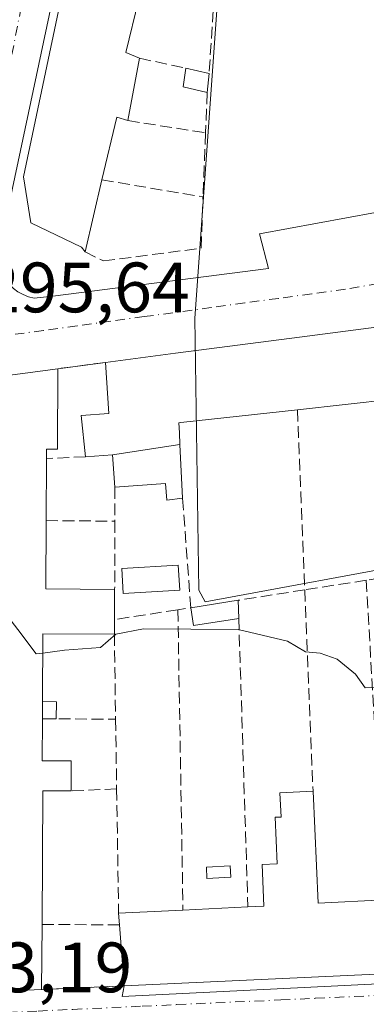
# Model space of a CAD drawing. Units: metres. Extents: x 601397 to 604875, y 4675959 to 4678324.
# Drawn here: x 601576 to 601625, y 4677219 to 4677358 of the extents above; entities that cross this region are included whole.
import ezdxf

# ---------------------------------------------------------------- set-up
doc = ezdxf.new("R2010")
doc.units = ezdxf.units.M
doc.header["$MEASUREMENT"] = 0
doc.linetypes.add('DGN Style 3', pattern=[2.307223458686699, 1.648016756204785, -0.6592067024819142])
doc.linetypes.add('DGN Style 4', pattern=[2.6384748266838614, 1.318413404963828, -0.6592067024819142, 0.001648016756204785, -0.6592067024819142])
for name, color, linetype, lineweight in [('Curva de nivel normal', 30, 'Continuous', 0), ('Edificación Cxs', 1, 'Continuous', 13), ('Edificación ligera', 1, 'Continuous', 0), ('Edificación ligera Cxs', 1, 'Continuous', 0), ('Elemento construido', 1, 'Continuous', 0), ('Muro lineal', 1, 'DGN Style 3', 13), ('Núcleo urbano CxS', 7, 'Continuous', 0), ('Piscina CxS', 4, 'Continuous', 0), ('Rótulo de punto de cota en terreno', 7, 'Continuous', 0), ('Vía urbana Cxs', 4, 'Continuous', 0), ('Vía urbana eje', 4, 'DGN Style 4', 0)]:
    doc.layers.add(name, color=color, linetype=linetype, lineweight=lineweight)
doc.styles.add('Style-Arial', font='txt')

# ---------------------------------------------------------------- blocks, each defined once
blk = doc.blocks.new('*U34')
at = {"layer": 'Vía urbana Cxs', "color": 4, "linetype": 'Continuous', "lineweight": 0}
for points in [[(601585.2100999998, 4677382.8101, 299.8867999999929), (601574.9301000005, 4677334.200099999, 298.7504999999946)], [(601575.6801000005, 4677319.5801, 295.9842000000062), (601576.3901000004, 4677319.200099999, 295.9701000000059), (601577.1501000002, 4677318.9101, 295.9609999999957), (601577.9401000004, 4677318.7301, 295.9695000000065), (601580.5900999998, 4677319.0001, 296.097299999994), (601610.8701, 4677322.860099999, 296.4545999999973), (601609.5856999997, 4677327.776500001, 296.8035999999993), (601625.8839999996, 4677330.739800001, 297.1983000000037), (601627.3657000001, 4677325.8715, 296.9882999999973), (601706.9524999997, 4677342.5932, 297.0620999999956), (601708.6458999999, 4677346.826500001, 297.0639999999985), (601709.4926000005, 4677349.3665, 297.0746000000072), (601711.1858999999, 4677354.658199999, 297.0803000000014), (601711.6092999997, 4677361.219900001, 297.1315999999933)], [(601627.0641000001, 4677314.779899999, 300.4756999999955), (601614.1721000001, 4677313.098900001, 300.4054000000033), (601597.8154999996, 4677310.9663, 300.0568999999959), (601587.9501, 4677309.6801, 299.5622000000003), (601581.2701000003, 4677308.780099999, 296.8810999999987), (601568.1700999998, 4677307.020099999, 298.5595999999932)], [(601567.7801999999, 4677220.960100001, 297.638300000006), (601579.0000999998, 4677221.460100001, 296.7648000000045), (601590.5900999998, 4677221.970100001, 298.2741999999998), (601590.3201000001, 4677220.470100001, 296.7997000000032), (601670.7701000003, 4677224.470100001, 296.1552999999985)]]:
    blk.add_polyline3d(points, dxfattribs=at)

msp = doc.modelspace()

# ---------------------------------------------------------------- linework, layer by layer
at = {"layer": 'Curva de nivel normal', "color": 30, "linetype": 'Continuous', "lineweight": 0, "elevation": 295, "flags": 128}
for points in [[(601579.1540999999, 4677268.783600001), (601578.2199999997, 4677268.6601), (601575.6600000003, 4677272.100099999), (601571.7100000001, 4677277.1501), (601568.0517999995, 4677280.9386)], [(601637.9567, 4677252.110500001), (601635.7100000001, 4677251.9801), (601633.5700000003, 4677255.720100001), (601631.4299999997, 4677261.4001), (601627.2000000002, 4677263.920100001), (601624.4400000004, 4677263.9001), (601623.0899999999, 4677265.8101), (601620.54, 4677267.920100001), (601618.1399999997, 4677268.780099999), (601616.0899999999, 4677268.9801), (601613.54, 4677270.440099999), (601606.5999999996, 4677272.120100001), (601593.3300000001, 4677272.200099999), (601589.4299999997, 4677271.440099999), (601587.29, 4677269.5701), (601582.2300000006, 4677269.190099999), (601579.1540999999, 4677268.783600001)]]:
    msp.add_lwpolyline(points, dxfattribs=at)
at = {"layer": 'Edificación Cxs', "color": 1, "linetype": 'Continuous', "lineweight": 13, "flags": 128}
for points, elevation in [([(601590.6901000004, 4677389.120100001), (601604.4600999998, 4677385.5801), (601604.4801000003, 4677378.2301), (601596.6401000004, 4677377.670100001), (601594.9801000003, 4677369.770099999), (601599.1201, 4677368.850099999), (601597.6501000002, 4677359.9301), (601592.6700999998, 4677360.8201), (601590.8300999999, 4677353.2501), (601592.7301000003, 4677352.450099999), (601591.1001000004, 4677343.690099999), (601589.5500999996, 4677344.1501), (601587.4801000003, 4677335.340100001), (601585.1201, 4677325.2301), (601584.5900999998, 4677325.9001), (601577.4801000003, 4677329.300100001), (601576.4600999998, 4677335.7601), (601586.1101000002, 4677381.6501), (601587.1700999998, 4677386.630100001), (601587.8601000002, 4677386.4801), (601588.3201000001, 4677388.370100001), (601589.8501000004, 4677388.2401)], 301.7770000000017), ([(601581.2701000003, 4677308.780099999), (601581.2200999996, 4677297.450099999), (601579.7001, 4677297.460100001), (601579.7001, 4677296.140100001), (601579.6401000004, 4677287.4101), (601579.5701000001, 4677277.800100001), (601589.2600999996, 4677277.7401), (601589.2401000002, 4677273.5001), (601589.2200999996, 4677271.4301), (601579.1700999998, 4677271.4901), (601579.1142999995, 4677261.9572), (601579.1001000004, 4677259.540100001), (601579.0601000005, 4677253.640100001), (601580.5000999998, 4677253.640100001), (601583.1601, 4677253.620100001), (601583.1300999997, 4677249.390100001), (601579.1801000005, 4677249.420100001), (601579.0601000005, 4677230.620100001), (601579.0000999998, 4677221.460100001), (601567.7801000001, 4677220.960100001), (601568.1700999998, 4677307.020099999)], 300.2605000000039), ([(601588.9698000001, 4677296.67), (601598.4327999996, 4677298.115), (601598.8101000005, 4677290.550100001), (601596.5800999999, 4677290.290100001), (601596.4101, 4677292.630100001), (601589.3000999996, 4677292.120100001)], 299.8475999999937), ([(601617.1300999997, 4677249.340100001), (601617.8501000004, 4677233.590100001), (601627.1601, 4677234.0601), (601636.9101, 4677234.540100001), (601636.8000999996, 4677236.860099999), (601645.4700999996, 4677237.300100001), (601653.4301000005, 4677237.700099999), (601669.8800999997, 4677238.520099999), (601670.5201000003, 4677225.690099999), (601590.5900999998, 4677221.970100001), (601589.9301000005, 4677230.540100001), (601589.8101000005, 4677232.1801), (601598.8601000002, 4677232.640100001), (601607.9801000003, 4677233.090100001), (601610.2401000002, 4677233.200099999), (601609.9801000003, 4677239.040100001), (601612.1101000002, 4677239.140100001), (601611.8101000005, 4677245.6801), (601612.6300999997, 4677245.720100001), (601612.4700999996, 4677249.120100001)], 300.2767000000022)]:
    msp.add_lwpolyline(points, close=True, dxfattribs=dict(at, elevation=elevation))
at = {"layer": 'Edificación Cxs', "color": 1, "linetype": 'Continuous', "lineweight": 13, "extrusion": (-0.003058600411539825, -0.01643763166052545, 0.9998602148445129), "elevation": -78425.18255701195, "flags": 128}
msp.add_lwpolyline([(-264201.7162959834, 4707821.873107109), (-264201.7162959834, 4707812.96150226)], dxfattribs=at)
at = {"layer": 'Edificación Cxs', "color": 1, "linetype": 'Continuous', "lineweight": 13, "extrusion": (-0.06029239854031505, -0.05344324368438231, 0.9967490388170673), "elevation": -285948.0603534826, "flags": 128}
msp.add_lwpolyline([(-3101157.11666236, 3541265.982377173), (-3101159.956511057, 3541263.962988486), (-3101161.672564175, 3541265.998512424)], dxfattribs=at)
at = {"layer": 'Edificación Cxs', "color": 1, "linetype": 'Continuous', "lineweight": 13, "extrusion": (-0.03069349655203972, 0.007039792786138518, 0.9995040523114141), "elevation": 14759.83299073519, "flags": 128}
msp.add_lwpolyline([(-4693464.874468547, -459025.603078055), (-4693464.874468547, -459022.2465065166)], dxfattribs=at)
at = {"layer": 'Edificación Cxs', "color": 1, "linetype": 'Continuous', "lineweight": 13, "extrusion": (-0.003862696694402457, -0.03966692377546317, 0.9992054917445354), "elevation": -187562.4549357053, "flags": 128}
msp.add_lwpolyline([(145442.2604660762, 4709904.317254957), (145442.2604660762, 4709901.632492583)], dxfattribs=at)
at = {"layer": 'Edificación Cxs', "color": 1, "linetype": 'Continuous', "lineweight": 13, "extrusion": (0.6112970787585178, -0.1927086091112149, 0.7675801414026574), "elevation": -533383.7482376037, "flags": 128}
msp.add_lwpolyline([(4641804.308244818, 639226.4682547008), (4641804.28093909, 639228.5743374175), (4641795.256198997, 639227.6954898033)], dxfattribs=at)
at = {"layer": 'Edificación Cxs', "color": 1, "linetype": 'Continuous', "lineweight": 13, "extrusion": (-0.0376129492223557, -0.1611300493968432, 0.9862161899057262), "elevation": -775990.7652092377, "flags": 128}
msp.add_lwpolyline([(-477418.5226639993, 4627016.679953078), (-477418.5226639996, 4627006.153055755)], dxfattribs=at)
at = {"layer": 'Edificación Cxs', "color": 1, "linetype": 'Continuous', "lineweight": 13, "elevation": 303.4291999999986, "flags": 128}
msp.add_lwpolyline([(601628.3229, 4677304.510700001), (601614.9527000004, 4677303.022500001), (601614.9301000005, 4677303.020099999), (601598.5374999996, 4677301.1987), (601598.2801000001, 4677301.170100001), (601598.3501000004, 4677299.764900001), (601598.4327999996, 4677298.115), (601588.9698000001, 4677296.67), (601585.1801000005, 4677296.4001), (601584.5701000001, 4677302.210100001), (601588.4600999998, 4677302.4901), (601587.9501, 4677309.6801), (601597.8154999996, 4677310.9663), (601614.1721000001, 4677313.098900001), (601627.0641000001, 4677314.779899999)], dxfattribs=at)
at = {"layer": 'Edificación Cxs', "color": 1, "linetype": 'Continuous', "lineweight": 13, "extrusion": (-0.3273304751677807, -0.3575992032043294, 0.8746299616946951), "elevation": -1869253.756826889, "flags": 128}
msp.add_lwpolyline([(-2714349.218254344, 3373006.087384542), (-2714352.53382951, 3373009.669958414), (-2714355.147164819, 3373006.516435306)], dxfattribs=at)
at = {"layer": 'Edificación Cxs', "color": 1, "linetype": 'Continuous', "lineweight": 13, "extrusion": (-0.0003264108704759841, -0.04749278196035718, 0.9988715278340902), "elevation": -222034.6083259055, "flags": 128}
msp.add_lwpolyline([(569419.8866553849, 4676051.649959878), (569419.8866553849, 4676042.909890771)], dxfattribs=at)
at = {"layer": 'Edificación Cxs', "color": 1, "linetype": 'Continuous', "lineweight": 13, "extrusion": (0.2856973341258314, 0.04393171547089866, 0.9573124033716357), "elevation": 377637.6578118446, "flags": 128}
msp.add_lwpolyline([(4531520.960240985, -1249649.253211407), (4531511.472519335, -1249647.655247241), (4531509.940493546, -1249657.650220766)], dxfattribs=at)
at = {"layer": 'Edificación Cxs', "color": 1, "linetype": 'Continuous', "lineweight": 13, "extrusion": (0.0001551057483283361, 0.03288241942958522, 0.99945921499312), "elevation": 154190.413447736, "flags": 128}
msp.add_lwpolyline([(-579520.1826764109, -4677522.683901835), (-579520.182676411, -4677518.441560471)], dxfattribs=at)
at = {"layer": 'Edificación Cxs', "color": 1, "linetype": 'Continuous', "lineweight": 13, "extrusion": (5.740453750505486e-05, 0.005941369463979044, 0.9999823482610138), "elevation": 28121.13385425639, "flags": 128}
msp.add_lwpolyline([(601589.2220481083, 4677188.974866537), (601589.2020474018, 4677186.904830001)], dxfattribs=at)
at = {"layer": 'Edificación Cxs', "color": 1, "linetype": 'Continuous', "lineweight": 13, "extrusion": (0.2894570467045259, -0.07425161429855151, 0.9543067200261943), "elevation": -172877.0881035025, "flags": 128}
msp.add_lwpolyline([(4680063.942259327, 553075.6889210193), (4680061.50320001, 553085.9054712517), (4680052.255403885, 553083.4800026609)], dxfattribs=at)
at = {"layer": 'Edificación Cxs', "color": 1, "linetype": 'Continuous', "lineweight": 13, "extrusion": (0.0002071871739318682, 0.0352670526917325, 0.9993779025313266), "elevation": 165377.2327337958, "flags": 128}
msp.add_lwpolyline([(-574091.1900982606, -4677792.921143353), (-574091.1900982606, -4677790.502497009)], dxfattribs=at)
at = {"layer": 'Edificación Cxs', "color": 1, "linetype": 'Continuous', "lineweight": 13, "extrusion": (0.571173193066308, 6.541117165713225e-05, 0.8208295677202525), "elevation": 344157.3677345301, "flags": 128}
msp.add_lwpolyline([(4677180.465689517, -494067.6118215503), (4677180.496141872, -494062.7996209509), (4677161.696155739, -494062.650804444)], dxfattribs=at)
at = {"layer": 'Edificación Cxs', "color": 1, "linetype": 'Continuous', "lineweight": 13, "extrusion": (0.02104031888823399, 0.2875252616134952, 0.9575419201868777), "elevation": 1357768.278513507, "flags": 128}
msp.add_lwpolyline([(-258657.0891264998, -4508676.797019291), (-258658.9566751807, -4508660.447394091), (-258668.2075461091, -4508661.646516915)], dxfattribs=at)
at = {"layer": 'Edificación Cxs', "color": 1, "linetype": 'Continuous', "lineweight": 13, "extrusion": (0.01663125184595663, -0.01896143389512091, 0.9996818821438535), "elevation": -78383.45127309664, "flags": 128}
msp.add_lwpolyline([(3536511.417548547, 3118574.98467023), (3536503.438562748, 3118564.913980005), (3536440.894990399, 3118614.839228553)], dxfattribs=at)
at = {"layer": 'Edificación Cxs', "color": 1, "linetype": 'Continuous', "lineweight": 13, "extrusion": (0.0127529964703829, 0.0006292596931888738, 0.9999184792338148), "elevation": 10915.51504646276, "flags": 128}
msp.add_lwpolyline([(601546.1084901707, 4677226.697421936), (601555.2292355066, 4677227.147422024)], dxfattribs=at)
at = {"layer": 'Edificación Cxs', "color": 1, "linetype": 'Continuous', "lineweight": 13, "extrusion": (-0.1700612917646116, -0.008643999389266629, 0.9853955745374088), "elevation": -142442.9015835816, "flags": 128}
msp.add_lwpolyline([(-4640663.285923662, 826054.2002826938), (-4640663.285923663, 826063.3962678399)], dxfattribs=at)
at = {"layer": 'Edificación Cxs', "color": 1, "linetype": 'Continuous', "lineweight": 13, "extrusion": (-0.02679067296834353, 0.366139196602386, 0.9301743645969087), "elevation": 1696678.77903995, "flags": 128}
msp.add_lwpolyline([(-941309.8098362118, -4298094.115005902), (-941309.8098362118, -4298095.882829703)], dxfattribs=at)
at = {"layer": 'Edificación Cxs', "color": 1, "linetype": 'Continuous', "lineweight": 13, "extrusion": (-0.001682665174186073, -0.2568868808092096, 0.9664400131958664), "elevation": -1202242.282394748, "flags": 128}
msp.add_lwpolyline([(570929.9301707331, 4524050.865975074), (570929.9301707331, 4524041.387687359)], dxfattribs=at)
at = {"layer": 'Edificación Cxs', "color": 1, "linetype": 'Continuous', "lineweight": 13, "extrusion": (0.008578253573673257, -0.1113873230475176, 0.9937400453991647), "elevation": -515526.2309020126, "flags": 128}
msp.add_lwpolyline([(958957.1435783678, 4588349.440341535), (958957.1435783678, 4588358.089863816)], dxfattribs=at)
at = {"layer": 'Edificación Cxs', "color": 1, "linetype": 'Continuous', "lineweight": 13}
for points in [[(601585.1201, 4677325.2301, 298.383600000001), (601584.5900999998, 4677325.9001, 299.0108999999939), (601577.4801000003, 4677329.300100001, 299.7819000000018), (601576.4600999998, 4677335.7601, 299.9712), (601586.1101000002, 4677381.6501, 300.7186999999976), (601587.1700999998, 4677386.630100001, 299.9560000000056), (601587.8601000002, 4677386.4801, 300.1668999999966), (601588.3201000001, 4677388.370100001, 299.6257000000041), (601589.8501000004, 4677388.2401, 299.7888999999996), (601590.6901000004, 4677389.120100001, 299.5663000000059)], [(601597.6501000002, 4677359.9301, 298.3748999999953), (601592.6700999998, 4677360.8201, 301.3065999999963), (601590.8300999999, 4677353.2501, 301.2274999999936), (601592.7301000003, 4677352.450099999, 299.4878000000026)], [(601587.9501, 4677309.6801, 299.5622000000003), (601597.8154999996, 4677310.9663, 300.0568999999959), (601614.1721000001, 4677313.098900001, 300.4054000000033), (601627.0641000001, 4677314.779899999, 300.4756999999955), (601629.9697000004, 4677315.158700001, 301.2771999999969), (601630.6700999998, 4677315.2501, 301.5161999999983), (601669.4700999996, 4677323.8101, 303.2630000000063), (601669.2301000003, 4677325.040100001, 301.6710000000021), (601677.1901000004, 4677326.630100001, 301.5705000000016), (601677.4001000002, 4677325.610099999, 302.5662000000011), (601685.5301000001, 4677327.238100001, 302.9931999999972), (601687.4918999998, 4677327.630899999, 303.1009999999951), (601695.5554999998, 4677329.2457, 302.5611999999965), (601697.5175000001, 4677329.638499999, 302.4712), (601705.2905000001, 4677331.1951, 302.0405000000028), (601709.2600999996, 4677331.9901, 300.1117999999988), (601709.2407000001, 4677328.734300001, 301.3059000000067), (601709.1901000004, 4677320.200099999, 300.6472000000067)], [(601585.1801000005, 4677296.4001, 298.2654000000039), (601584.5701000001, 4677302.210100001, 298.9162000000069), (601588.4600999998, 4677302.4901, 301.7969000000012), (601587.9501, 4677309.6801, 299.5622000000003)], [(601579.0000999998, 4677221.460100001, 296.7648000000045), (601567.7801000001, 4677220.960100001, 297.6382000000012), (601568.1700999998, 4677307.020099999, 298.5595999999932), (601581.2701000003, 4677308.780099999, 296.8810999999987)], [(601581.2701000003, 4677308.780099999, 296.8810999999987), (601581.2200999996, 4677297.450099999, 298.6592999999993), (601579.7001, 4677297.460100001, 300.073000000004), (601579.7001, 4677296.140100001, 299.898000000001)], [(601631.7301000003, 4677303.300100001, 301.7348999999958), (601631.7301000003, 4677304.890100001, 302.8503999999957), (601630.9935, 4677304.8081, 302.5501999999979), (601628.3229, 4677304.510700001, 301.4545999999973), (601614.9527000004, 4677303.022500001, 301.1209999999992), (601614.9301000005, 4677303.020099999, 301.1126999999979)], [(601614.9301000005, 4677303.020099999, 301.1126999999979), (601598.5374999996, 4677301.1987, 301.690499999997), (601598.2801000001, 4677301.170100001, 301.8151999999973), (601598.3501000004, 4677299.764900001, 300.9165999999968), (601598.4325000001, 4677298.114900001, 299.8478000000032), (601598.8101000005, 4677290.550100001, 297.5832999999984)], [(601598.8101000005, 4677290.550100001, 297.5832999999984), (601596.5800999999, 4677290.290100001, 298.0969000000041), (601596.4101, 4677292.630100001, 299.0728999999992), (601589.3000999996, 4677292.120100001, 298.0574000000051)], [(601579.1001000004, 4677259.540100001, 299.6209999999992), (601579.0601000005, 4677253.640100001, 299.6376000000019), (601580.5000999998, 4677253.640100001, 298.5714000000008), (601583.1601, 4677253.620100001, 297.1600999999937), (601583.1300999997, 4677249.390100001, 296.3660999999993)], [(601607.9801000003, 4677233.090100001, 300.0408000000025), (601610.2401000002, 4677233.200099999, 300.1738999999943), (601609.9801000003, 4677239.040100001, 296.6744999999937), (601612.1101000002, 4677239.140100001, 297.3396999999969), (601611.8101000005, 4677245.6801, 296.184500000003), (601612.6300999997, 4677245.720100001, 296.2768000000069), (601612.4700999996, 4677249.120100001, 295.5074000000022), (601617.1300999997, 4677249.340100001, 295.2581999999966)]]:
    msp.add_polyline3d(points, dxfattribs=at)
msp.add_3dface([(601602.5301000001, 4677350.3301, 297.6886999999988), (601602.2701000003, 4677347.6601, 297.6886999999988), (601598.8800999997, 4677348.450099999, 297.6886999999988), (601599.2600999996, 4677351.0801, 297.6886999999988)], dxfattribs=at)
at = {"layer": 'Edificación ligera', "color": 1, "linetype": 'Continuous', "lineweight": 0, "extrusion": (0.0002071871739318682, 0.0352670526917325, 0.9993779025313266), "elevation": 165377.2327337958, "flags": 128}
msp.add_lwpolyline([(-574091.1900982606, -4677792.921143353), (-574091.1900982606, -4677790.502497009)], dxfattribs=at)
at = {"layer": 'Edificación ligera', "color": 1, "linetype": 'Continuous', "lineweight": 0, "extrusion": (0.6506405943648641, 0.06212564366216174, 0.756840287883843), "elevation": 682216.4028386521, "flags": 128}
msp.add_lwpolyline([(4598903.99052377, -789518.7156720294), (4598903.792390206, -789521.2961499332), (4598901.387782798, -789520.9739344427)], dxfattribs=at)
at = {"layer": 'Edificación ligera', "color": 1, "linetype": 'Continuous', "lineweight": 0, "extrusion": (0.6224633513963779, -0.00361491731153555, 0.7826405998548889), "elevation": 357787.5318553802, "flags": 128}
msp.add_lwpolyline([(4680674.243086748, -449369.8646863211), (4680674.243086748, -449367.356468498)], dxfattribs=at)
at = {"layer": 'Edificación ligera Cxs', "color": 1, "linetype": 'Continuous', "lineweight": 0, "extrusion": (0.03186368262793067, 0.004975710203665002, 0.9994798387348071), "elevation": 42738.43527071613, "flags": 128}
msp.add_lwpolyline([(4528451.608920523, -1315342.182324321), (4528451.608920524, -1315348.926544531)], dxfattribs=at)
at = {"layer": 'Edificación ligera Cxs', "color": 1, "linetype": 'Continuous', "lineweight": 0, "extrusion": (-0.0008825742903036687, 0.02824237726446675, 0.9996007148802334), "elevation": 131862.7348141507, "flags": 128}
msp.add_lwpolyline([(-747406.636203407, -4654335.493502007), (-747406.6362034068, -4654332.931229233)], dxfattribs=at)
at = {"layer": 'Edificación ligera Cxs', "color": 1, "linetype": 'Continuous', "lineweight": 0, "extrusion": (0.0450038506620505, 0.1047181240253556, 0.9934831492915207), "elevation": 517164.496457004, "flags": 128}
msp.add_lwpolyline([(1294063.725910312, -4505192.498915663), (1294069.169069198, -4505189.059688228), (1294070.518437216, -4505191.225875099)], dxfattribs=at)
at = {"layer": 'Edificación ligera Cxs', "color": 1, "linetype": 'Continuous', "lineweight": 0}
for points in [[(601606.6901000004, 4677273.6501, 296.880799999999), (601600.3400999998, 4677272.6601, 296.880799999999), (601599.9501, 4677275.170100001, 296.880799999999), (601606.6101000002, 4677276.210100001, 296.880799999999)], [(601579.1001000004, 4677259.540100001, 299.6209999999992), (601579.1142999995, 4677261.9572, 299.6209999999992), (601581.0773, 4677261.945599999, 299.6209999999992), (601581.0630999999, 4677259.5286, 299.6209999999992)]]:
    msp.add_3dface(points, dxfattribs=at)
at = {"layer": 'Elemento construido', "color": 1, "linetype": 'Continuous', "lineweight": 0}
for points in [[(601651.2100999998, 4677490.780099999, 299.3405999999959), (601610.8701, 4677502.940099999, 299.7909000000073), (601595.7301000003, 4677435.020099999, 300.8533000000025), (601591.6501000002, 4677413.4801, 301.6855000000069), (601585.2100999998, 4677382.8101, 299.8867999999929), (601574.9301000005, 4677334.200099999, 298.7504999999946), (601572.9801000003, 4677325.090100001, 296.367499999993), (601572.9600999998, 4677324.280099999, 296.2822000000015), (601573.0500999996, 4677323.4801, 296.2143000000069), (601573.2500999998, 4677322.700099999, 296.1377000000066), (601573.5601000005, 4677321.950099999, 296.087400000004), (601573.9600999998, 4677321.2601, 296.0559999999969), (601574.4600999998, 4677320.620100001, 296.027700000006), (601575.0401, 4677320.0601, 296.0038999999961), (601575.6801000005, 4677319.5801, 295.9842000000062), (601576.3901000004, 4677319.200099999, 295.9701000000059), (601577.1501000002, 4677318.9101, 295.9609999999957), (601577.9401000004, 4677318.7301, 295.9695000000065), (601580.5900999998, 4677319.0001, 296.097299999994), (601610.8701, 4677322.860099999, 296.4545999999973)], [(601673.1501000002, 4677251.020099999, 298.8791000000056), (601672.6201, 4677226.860099999, 295.7924000000057), (601672.6801000005, 4677226.550100001, 295.7142000000022), (601672.6801000005, 4677226.2301, 295.6184000000067), (601672.6300999997, 4677225.920100001, 295.5152999999991), (601672.5201000003, 4677225.620100001, 295.4048999999941), (601672.3701, 4677225.340100001, 295.417300000001), (601672.1801000005, 4677225.090100001, 295.4762999999948), (601671.9501, 4677224.880100001, 295.5638000000035), (601671.6801000005, 4677224.700099999, 295.6760999999969), (601671.3901000004, 4677224.5701, 295.809699999998), (601671.0800999999, 4677224.5001, 295.9747999999963), (601670.7701000003, 4677224.470100001, 296.1552999999985), (601590.3201000001, 4677220.470100001, 296.7997000000032)]]:
    msp.add_polyline3d(points, dxfattribs=at)
at = {"layer": 'Muro lineal', "color": 1, "linetype": 'DGN Style 3', "lineweight": 13, "extrusion": (-0.002567201891887823, -0.03985918724534176, 0.9992020089384265), "elevation": -187682.366625876, "flags": 128}
msp.add_lwpolyline([(299728.4294690471, 4702611.34651495), (299728.429469047, 4702602.47109551)], dxfattribs=at)
at = {"layer": 'Muro lineal', "color": 1, "linetype": 'DGN Style 3', "lineweight": 13, "extrusion": (0.2686676190786322, -0.05636671331858772, 0.9615822918961637), "elevation": -101730.5160286804, "flags": 128}
msp.add_lwpolyline([(4701215.952010669, 357434.3572287601), (4701215.952010669, 357427.4184923456)], dxfattribs=at)
at = {"layer": 'Muro lineal', "color": 1, "linetype": 'DGN Style 3', "lineweight": 13, "extrusion": (0.002541527571152106, 0.06036127975881239, 0.9981733599648327), "elevation": 284156.7175222025, "flags": 128}
msp.add_lwpolyline([(-404303.0894972626, -4689914.763095089), (-404303.0894972626, -4689909.047604552)], dxfattribs=at)
at = {"layer": 'Muro lineal', "color": 1, "linetype": 'DGN Style 3', "lineweight": 13, "extrusion": (0.1249973926315084, -0.01978458271431282, 0.9919597885610814), "elevation": -17045.04212447561, "flags": 128}
msp.add_lwpolyline([(4713881.40072108, 135968.9049613026), (4713881.40072108, 135957.74920139)], dxfattribs=at)
at = {"layer": 'Muro lineal', "color": 1, "linetype": 'DGN Style 3', "lineweight": 13, "extrusion": (0.001993433592116131, 0.04983583975009532, 0.9987554331761688), "elevation": 234596.0742857669, "flags": 128}
msp.add_lwpolyline([(-414177.1422140379, -4691788.025890577), (-414177.1422140379, -4691779.007469426)], dxfattribs=at)
at = {"layer": 'Muro lineal', "color": 1, "linetype": 'DGN Style 3', "lineweight": 13, "extrusion": (0.1189805029644379, -0.01995585602367907, 0.9926960278578191), "elevation": -21465.11636965554, "flags": 128}
msp.add_lwpolyline([(4712412.518758496, 179111.6184510363), (4712412.518758497, 179097.1243797677)], dxfattribs=at)
at = {"layer": 'Muro lineal', "color": 1, "linetype": 'DGN Style 3', "lineweight": 13, "extrusion": (-0.3662927615032891, -0.04935082116273646, 0.9291900286383072), "elevation": -450908.0348653861, "flags": 128}
msp.add_lwpolyline([(-4555100.527673882, 1134405.184173249), (-4555100.527673882, 1134397.930160759)], dxfattribs=at)
at = {"layer": 'Muro lineal', "color": 1, "linetype": 'DGN Style 3', "lineweight": 13, "extrusion": (0.007010836667575382, -0.17106117495223, 0.9852354655579464), "elevation": -795590.4593030437, "flags": 128}
msp.add_lwpolyline([(792645.8752042322, 4580158.56649225), (792645.8752042322, 4580132.821300168)], dxfattribs=at)
at = {"layer": 'Muro lineal', "color": 1, "linetype": 'DGN Style 3', "lineweight": 13, "extrusion": (0.2849030928824675, 0.01351729998642923, 0.9584610113442702), "elevation": 234903.7727652766, "flags": 128}
msp.add_lwpolyline([(4643530.560588113, -788321.3701857376), (4643530.560588113, -788315.6462550283)], dxfattribs=at)
at = {"layer": 'Muro lineal', "color": 1, "linetype": 'DGN Style 3', "lineweight": 13, "extrusion": (-0.0008440360475818136, -0.2017246202137406, 0.9794419151755618), "elevation": -943740.8097003303, "flags": 128}
msp.add_lwpolyline([(582013.946104818, 4583621.319680351), (582013.9461048181, 4583616.439307387)], dxfattribs=at)
at = {"layer": 'Muro lineal', "color": 1, "linetype": 'DGN Style 3', "lineweight": 13, "extrusion": (0.01062757216090285, -0.06082399505483226, 0.9980919277980033), "elevation": -277800.9470334675, "flags": 128}
msp.add_lwpolyline([(1397671.426103863, 4495365.316123311), (1397669.901899769, 4495349.940097744), (1397668.068997404, 4495349.966010574)], dxfattribs=at)
at = {"layer": 'Muro lineal', "color": 1, "linetype": 'DGN Style 3', "lineweight": 13, "extrusion": (0.242523213370047, -0.001761060678050532, 0.970144004590017), "elevation": 137950.5820170928, "flags": 128}
msp.add_lwpolyline([(4681532.304495277, -550582.0453312104), (4681532.304495277, -550591.9822623258)], dxfattribs=at)
at = {"layer": 'Muro lineal', "color": 1, "linetype": 'DGN Style 3', "lineweight": 13, "extrusion": (-3.732616786757371e-06, -0.00179165601492713, 0.9999983949761079), "elevation": -8085.263075487418, "flags": 128}
msp.add_lwpolyline([(601589.2812046703, 4677280.361203926), (601589.2612046057, 4677270.761188517)], dxfattribs=at)
at = {"layer": 'Muro lineal', "color": 1, "linetype": 'DGN Style 3', "lineweight": 13, "extrusion": (-0.1948143912720474, -0.0307833123929364, 0.9803569455210794), "elevation": -260896.1870214704, "flags": 128}
msp.add_lwpolyline([(-4526058.609698367, 1298322.681212101), (-4526058.609698367, 1298313.5315574)], dxfattribs=at)
at = {"layer": 'Muro lineal', "color": 1, "linetype": 'DGN Style 3', "lineweight": 13, "extrusion": (-0.02417557268412499, -0.003787496124633539, 0.9997005534451308), "elevation": -31962.96550176595, "flags": 128}
msp.add_lwpolyline([(-4527795.783336164, 1317928.335795123), (-4527795.783336164, 1317919.586470638)], dxfattribs=at)
at = {"layer": 'Muro lineal', "color": 1, "linetype": 'DGN Style 3', "lineweight": 13, "extrusion": (-0.003396171269261966, 0.05989247921080122, 0.9981990567791045), "elevation": 278387.0012232379, "flags": 128}
msp.add_lwpolyline([(-865456.9597481221, -4627350.895860999), (-865456.9597481221, -4627305.772355954)], dxfattribs=at)
at = {"layer": 'Muro lineal', "color": 1, "linetype": 'DGN Style 3', "lineweight": 13, "extrusion": (-0.03008489420248454, -0.004713311878896783, 0.9995362343767022), "elevation": -39848.45380605604, "flags": 128}
msp.add_lwpolyline([(-4527794.732983909, 1317708.344003255), (-4527794.732983909, 1317698.866751645)], dxfattribs=at)
at = {"layer": 'Muro lineal', "color": 1, "linetype": 'DGN Style 3', "lineweight": 13, "extrusion": (0.002086298611182934, -0.05090654845216847, 0.9987012419551665), "elevation": -236552.5924406447, "flags": 128}
msp.add_lwpolyline([(792639.0510101583, 4642696.902554234), (792639.0510101583, 4642668.50568683)], dxfattribs=at)
at = {"layer": 'Muro lineal', "color": 1, "linetype": 'DGN Style 3', "lineweight": 13, "extrusion": (0.0612929247449015, 0.009503846763146941, 0.9980745735028614), "elevation": 81621.87760755722, "flags": 128}
msp.add_lwpolyline([(4529862.373861925, -1308627.317896395), (4529862.373861925, -1308618.294168557)], dxfattribs=at)
at = {"layer": 'Muro lineal', "color": 1, "linetype": 'DGN Style 3', "lineweight": 13, "extrusion": (-0.001415896786929185, 0.0830659448551838, 0.9965430467579434), "elevation": 387966.0664342795, "flags": 128}
msp.add_lwpolyline([(-681225.4594475522, -4650186.546674754), (-681225.4594475522, -4650144.153989304)], dxfattribs=at)
at = {"layer": 'Muro lineal', "color": 1, "linetype": 'DGN Style 3', "lineweight": 13, "extrusion": (-0.002771854107938259, 0.0871522500914541, 0.9961911473852803), "elevation": 406262.7164422256, "flags": 128}
msp.add_lwpolyline([(-749986.9077037037, -4638026.49182823), (-749986.9077037037, -4637985.756163217)], dxfattribs=at)
at = {"layer": 'Muro lineal', "color": 1, "linetype": 'DGN Style 3', "lineweight": 13, "extrusion": (0.0001014036971780281, -0.007128083382835226, 0.9999745897494484), "elevation": -32981.77743892221, "flags": 128}
msp.add_lwpolyline([(601589.1868681536, 4677155.156877181), (601589.3568767936, 4677143.206573581)], dxfattribs=at)
at = {"layer": 'Muro lineal', "color": 1, "linetype": 'DGN Style 3', "lineweight": 13, "extrusion": (0.2359627754642751, -0.00137587625926937, 0.9717611206256996), "elevation": 135806.1037999553, "flags": 128}
msp.add_lwpolyline([(4680687.720295384, -558008.4911119436), (4680687.720295384, -558019.0803140708)], dxfattribs=at)
at = {"layer": 'Muro lineal', "color": 1, "linetype": 'DGN Style 3', "lineweight": 13, "extrusion": (-0.000551314022018531, 0.03601918288918339, 0.9993509466232794), "elevation": 168436.3294193969, "flags": 128}
msp.add_lwpolyline([(-673101.2546121593, -4664464.602794102), (-673101.2546121594, -4664454.79528061)], dxfattribs=at)
at = {"layer": 'Muro lineal', "color": 1, "linetype": 'DGN Style 3', "lineweight": 13, "extrusion": (-0.1702095928999103, -0.007700589965645238, 0.9853777932341625), "elevation": -138120.7668163917, "flags": 128}
msp.add_lwpolyline([(-4645281.080767519, 800537.9239501585), (-4645281.080767519, 800531.4121769551)], dxfattribs=at)
at = {"layer": 'Muro lineal', "color": 1, "linetype": 'DGN Style 3', "lineweight": 13, "extrusion": (-0.0009815866473533385, 0.06362135666054222, 0.9979736266376611), "elevation": 297279.3306316677, "flags": 128}
msp.add_lwpolyline([(-673672.6449836805, -4657935.680129652), (-673672.6449836805, -4657918.142509151)], dxfattribs=at)
at = {"layer": 'Muro lineal', "color": 1, "linetype": 'DGN Style 3', "lineweight": 13, "extrusion": (-0.00375322012972104, 2.762259525069447e-05, 0.999992956263018), "elevation": -1829.463797156802, "flags": 128}
msp.add_lwpolyline([(601575.9459271673, 4677230.67241892), (601586.8160037376, 4677230.59241892)], dxfattribs=at)
at = {"layer": 'Muro lineal', "color": 1, "linetype": 'DGN Style 3', "lineweight": 13, "extrusion": (-0.1288948979282956, -0.005671820357547165, 0.9916420401243011), "elevation": -103774.5392561382, "flags": 128}
msp.add_lwpolyline([(-4646253.804031181, 799920.6949307215), (-4646253.804031181, 799908.9959355356)], dxfattribs=at)
at = {"layer": 'Muro lineal', "color": 1, "linetype": 'DGN Style 3', "lineweight": 13}
msp.add_polyline3d([(601585.1201, 4677325.2301, 298.383600000001), (601587.6700999998, 4677323.940099999, 297.2100000000065), (601601.4101, 4677325.7301, 297.9833999999973), (601601.6700999998, 4677332.960100001, 298.3767999999982)], dxfattribs=at)
at = {"layer": 'Núcleo urbano CxS', "color": 7, "linetype": 'Continuous', "lineweight": 0}
for points in [[(601542.4297000002, 4677466.377900001, 299.4257999999973), (601591.6341000004, 4677442.129899999, 299.4251999999979), (601635.6574999997, 4677432.2301, 299.4934999999969), (601625.3727000002, 4677386.4979, 298.7660000000033), (601623.1897, 4677386.9279, 298.726999999999), (601605.8592999997, 4677390.3399, 298.6919999999955), (601605.5563000003, 4677386.1129, 298.5139999999956), (601600.5223000003, 4677315.8947, 296.1361000000034), (601601.1080999998, 4677277.6261, 295.3733999999968), (601601.9886999996, 4677275.999700001, 295.3714000000036), (601633.4042999997, 4677281.787699999, 296.3099999999977), (601636.3783, 4677237.2027, 294.0605000000069), (601676.8503000002, 4677239.901699999, 295.0038000000059), (601675.0192999998, 4677221.0681, 293.9704999999958), (601633.1793000001, 4677218.385500001, 293.655899999998)], [(601625.3727000002, 4677386.4979, 298.7660000000033), (601623.1897, 4677386.9279, 298.726999999999), (601605.8592999997, 4677390.3399, 298.6919999999955), (601605.5563000003, 4677386.1129, 298.5139999999956), (601600.5223000003, 4677315.8947, 296.1361000000034), (601601.1080999998, 4677277.6261, 295.3733999999968), (601601.9886999996, 4677275.999700001, 295.3714000000036), (601633.4042999997, 4677281.787699999, 296.3099999999977), (601636.3783, 4677237.2027, 294.0605000000069), (601676.8503000002, 4677239.901699999, 295.0038000000059), (601675.0192999998, 4677221.0681, 293.9704999999958)]]:
    msp.add_polyline3d(points, dxfattribs=at)
msp.add_polyline3d([(601625.3727000002, 4677386.4979, 298.7660000000033), (601636.5954999998, 4677384.289899999, 298.6823000000004), (601715.9260999998, 4677369.5241, 297.2021999999997), (601715.4914999995, 4677368.1929, 297.2111000000005), (601714.3815000001, 4677364.7851, 297.1907999999967), (601713.0340999998, 4677348.732899999, 297.0023999999976), (601712.1904999996, 4677338.7141, 296.9235999999946), (601712.2231000002, 4677338.4275, 296.9187999999995), (601712.2845000001, 4677337.919500001, 296.9103000000032), (601713.9845000004, 4677323.931500001, 296.834400000007), (601713.9351000005, 4677314.5395, 296.5442000000039), (601713.9351000005, 4677314.318499999, 296.5390000000043), (601713.9351000005, 4677314.125499999, 296.5345999999991), (601713.8982999995, 4677223.2763, 294.0244999999995), (601675.0192999998, 4677221.0681, 293.9704999999958), (601676.8503000002, 4677239.901699999, 295.0038000000059), (601636.3783, 4677237.2027, 294.0605000000069), (601633.4042999997, 4677281.787699999, 296.3099999999977), (601601.9886999996, 4677275.999700001, 295.3714000000036), (601601.1080999998, 4677277.6261, 295.3733999999968), (601600.5223000003, 4677315.8947, 296.1361000000034), (601605.5563000003, 4677386.1129, 298.5139999999956), (601605.8592999997, 4677390.3399, 298.6919999999955), (601623.1897, 4677386.9279, 298.726999999999)], close=True, dxfattribs=at)
at = {"layer": 'Piscina CxS', "color": 4, "linetype": 'Continuous', "lineweight": 0}
for points in [[(601598.3958999999, 4677277.649599999, 295.2621000000072), (601590.4583999999, 4677277.173400001, 295.1983999999939), (601590.2487000005, 4677280.6676, 295.457699999999), (601598.1862000005, 4677281.1439, 295.7624000000069), (601598.3958999999, 4677277.649599999, 295.2621000000072)], [(601605.5933999997, 4677237.251599999, 294.014599999995), (601602.2302999999, 4677237.0647, 294.0013000000035), (601602.1405999997, 4677238.680299999, 294.0500000000029), (601605.5036000004, 4677238.8672, 294.062699999995), (601605.5933999997, 4677237.251599999, 294.014599999995)]]:
    msp.add_polyline3d(points, dxfattribs=at)
for points in [[(601598.3958999999, 4677277.649599999, 295.2621000000072), (601590.4583999999, 4677277.173400001, 295.1983999999939), (601590.2487000005, 4677280.6676, 295.457699999999), (601598.1862000005, 4677281.1439, 295.7624000000069)], [(601605.5933999997, 4677237.251599999, 294.014599999995), (601602.2302999999, 4677237.0647, 294.0013000000035), (601602.1405999997, 4677238.680299999, 294.0500000000029), (601605.5036000004, 4677238.8672, 294.062699999995)]]:
    msp.add_3dface(points, dxfattribs=at)
at = {"layer": 'Vía urbana Cxs', "color": 4, "linetype": 'Continuous', "lineweight": 0, "extrusion": (-0.1292955895269702, 0.9916060507096707, 0.0003012056497714942), "elevation": 4560266.001391348, "flags": 128}
msp.add_lwpolyline([(-1201333.263398023, -1073.102232760881), (-1201320.262266342, -1073.172532754362), (-1201303.76722629, -1073.521032779879), (-1201293.818335519, -1074.015732802315)], dxfattribs=at)
at = {"layer": 'Vía urbana Cxs', "color": 4, "linetype": 'Continuous', "lineweight": 0, "extrusion": (-0.3662927615032891, -0.04935082116273646, 0.9291900286383072), "elevation": -450908.0348653861, "flags": 128}
msp.add_lwpolyline([(-4555100.527673882, 1134405.184173249), (-4555100.527673882, 1134397.930160759)], dxfattribs=at)
at = {"layer": 'Vía urbana Cxs', "color": 4, "linetype": 'Continuous', "lineweight": 0, "extrusion": (-0.1288948979282956, -0.005671820357547165, 0.9916420401243011), "elevation": -103774.5392561382, "flags": 128}
msp.add_lwpolyline([(-4646253.804031181, 799908.9959355356), (-4646253.804031181, 799920.6949307215)], dxfattribs=at)
at = {"layer": 'Vía urbana Cxs', "color": 4, "linetype": 'Continuous', "lineweight": 0, "extrusion": (-0.1231769406416384, -0.6843163378648282, 0.7187061924217968), "elevation": -3274587.126852486, "flags": 128}
msp.add_lwpolyline([(-236508.4679931531, 3385182.355187091), (-236508.4679931533, 3385180.234562124)], dxfattribs=at)
at = {"layer": 'Vía urbana Cxs', "color": 4, "linetype": 'Continuous', "lineweight": 0}
for points in [[(601586.6668999996, 4677389.7481, 298.9896000000008), (601585.2100999998, 4677382.8101, 299.8867999999929), (601574.9301000005, 4677334.200099999, 298.7504999999946), (601572.9801000003, 4677325.090100001, 296.367499999993), (601572.9601999996, 4677324.280099999, 296.2822000000015), (601573.0500999996, 4677323.4801, 296.2143000000069), (601573.2500999998, 4677322.700099999, 296.1377000000066), (601573.5601000005, 4677321.950099999, 296.087400000004), (601573.9600999998, 4677321.2601, 296.0559999999969), (601574.4600999998, 4677320.620100001, 296.027700000006), (601575.0401, 4677320.0601, 296.0038999999961), (601575.6801000005, 4677319.5801, 295.9842000000062), (601576.3901000004, 4677319.200099999, 295.9701000000059), (601577.1501000002, 4677318.9101, 295.9609999999957), (601577.9401000004, 4677318.7301, 295.9695000000065), (601580.5900999998, 4677319.0001, 296.097299999994), (601610.8701, 4677322.860099999, 296.4545999999973)], [(601610.8701, 4677322.860099999, 296.4545999999973), (601609.5856999997, 4677327.776500001, 296.8035999999993), (601625.8839999996, 4677330.739800001, 297.1983000000037), (601627.3657000001, 4677325.8715, 296.9882999999973), (601706.9524999997, 4677342.5932, 297.0620999999956), (601708.6458999999, 4677346.826500001, 297.0639999999985), (601709.4926000005, 4677349.3665, 297.0746000000072), (601711.1858999999, 4677354.658199999, 297.0803000000014), (601711.6092999997, 4677361.219900001, 297.1315999999933), (601712.7301000003, 4677370.390100001, 300.0552000000025)], [(601581.2701000003, 4677308.780099999, 296.8810999999987), (601568.1700999998, 4677307.020099999, 298.5595999999932), (601567.7801999999, 4677220.960100001, 297.638300000006), (601579.0000999998, 4677221.460100001, 296.7648000000045)], [(601590.3201000001, 4677220.470100001, 296.7997000000032), (601670.7701000003, 4677224.470100001, 296.1552999999985), (601671.0800999999, 4677224.5001, 295.9747999999963), (601671.3901000004, 4677224.5701, 295.809699999998), (601671.6801000005, 4677224.700099999, 295.6760999999969), (601671.9501999998, 4677224.880100001, 295.5636999999988), (601672.1801000005, 4677225.090100001, 295.4762999999948), (601672.3701, 4677225.340100001, 295.417300000001), (601672.5201000003, 4677225.620100001, 295.4048999999941), (601672.6300999997, 4677225.920100001, 295.5152999999991), (601672.6801000005, 4677226.2301, 295.6184000000067), (601672.6801000005, 4677226.550100001, 295.7142000000022), (601672.6201, 4677226.860099999, 295.7924000000057), (601672.7092000004, 4677230.915899999, 296.4741999999969)]]:
    msp.add_polyline3d(points, dxfattribs=at)
at = {"layer": 'Vía urbana eje', "color": 4, "linetype": 'DGN Style 4', "lineweight": 0, "extrusion": (0.9814553737164001, -0.1909605746192493, 0.01671551208571612), "elevation": -302766.1974503307, "flags": 128}
msp.add_lwpolyline([(4706190.172435134, 5359.929211079954), (4706160.915389176, 5359.089496883158), (4706156.037852749, 5359.121795703642), (4706136.529883469, 5358.47798733357), (4706131.660253095, 5358.400597511349), (4706126.782716665, 5358.166433565579), (4706107.274747385, 5357.344950022683)], dxfattribs=at)
at = {"layer": 'Vía urbana eje', "color": 4, "linetype": 'DGN Style 4', "lineweight": 0}
for points in [[(601626.3201000001, 4677320.7601, 297.0524000000005), (601621.6801000005, 4677319.970100001, 296.9061999999976), (601616.9700999996, 4677319.3301, 296.7045000000071), (601612.2600999996, 4677318.6801, 296.4539999999979), (601607.5500999996, 4677318.040100001, 296.2593999999954), (601602.8400999998, 4677317.390100001, 296.2158000000054), (601593.4101, 4677316.110099999, 296.8117999999959), (601588.7001, 4677315.460100001, 296.6652999999933), (601583.9901000002, 4677314.8201, 296.151199999993), (601579.2801000001, 4677314.170100001, 295.8720999999932), (601574.5701000001, 4677313.530099999, 295.7995999999985)], [(601559.0500999996, 4677217.540100001, 293.3168000000005), (601563.9200999998, 4677217.7601, 293.7087000000029), (601568.7901, 4677217.9901, 294.7795999999944), (601578.5201000003, 4677218.4301, 294.7486999999965), (601583.3901000004, 4677218.6601, 293.8959999999934), (601593.1300999997, 4677219.100099999, 296.5271000000066), (601597.9901000002, 4677219.3301, 296.6407000000036), (601612.6001000004, 4677219.9901, 296.9832000000025), (601617.4600999998, 4677220.220100001, 296.9367999999959), (601627.2001, 4677220.6601, 296.9569999999949), (601630.3601000002, 4677220.940099999, 296.9648000000016), (601633.5100999996, 4677221.210100001, 297.0467999999965)]]:
    msp.add_polyline3d(points, dxfattribs=at)

# ---------------------------------------------------------------- block references
at = {"layer": 'Vía urbana Cxs', "color": 4, "linetype": 'Continuous', "lineweight": 0}
msp.add_blockref('*U34', (0, 0), dxfattribs=at)

# ---------------------------------------------------------------- texts
at = {"layer": 'Rótulo de punto de cota en terreno', "color": 7, "linetype": 'Continuous', "lineweight": 0, "style": 'Style-Arial'}
for s, p in [('295,64', (601570.6478000004, 4677316.717800001)), ('293,19', (601562.5878, 4677221.0678))]:
    msp.add_text(s, height=7.000000000000002, dxfattribs=at).set_placement(p)

doc.saveas('drawing.dxf')
